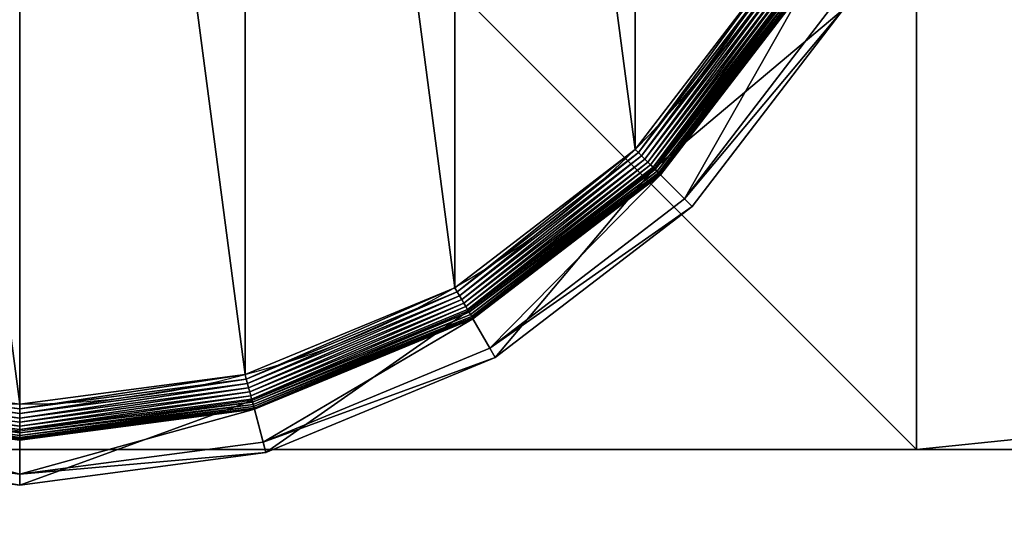
# Model space of a CAD drawing. Extents: x -750 to 750, y -750 to 750.
# Drawn here: x -720 to -693, y 693 to 707 of the extents above; entities that cross this region are included whole.
import ezdxf

# ---------------------------------------------------------------- set-up
doc = ezdxf.new("R2010")
doc.units = 0
doc.layers.get('0').update_dxf_attribs({"color": 13, "linetype": 'CONTINUOUS'})

# ---------------------------------------------------------------- blocks, each defined once
blk = doc.blocks.new('CBW187_TOP_2')
at = {"color": 7}
mesh = blk.add_polyface(dxfattribs=at)
corners = [(0, 0, 25), (55, 100, 25), (0, 1500, 25), (56.533, 88.353, 25), (61.029, 77.5, 25), (68.18, 68.18, 25), (77.5, 61.029, 25), (88.353, 56.533, 25), (100, 55, 25), (1500, 0, 25), (111.647, 56.533, 25), (122.5, 61.029, 25), (131.82, 68.18, 25), (138.971, 77.5, 25), (143.467, 88.353, 25), (145, 100, 25), (736.439, 736.439, 25), (692.764, 786.808, 25), (656.664, 842.855, 25), (628.868, 903.451, 25), (609.935, 967.374, 25), (600.247, 1033.333, 25), (600, 1100, 25), (786.808, 692.764, 25), (842.855, 656.664, 25), (903.451, 628.868, 25), (967.374, 609.935, 25), (1033.333, 600.247, 25), (1100, 600, 25), (1500, 600, 25), (56.533, 111.647, 25), (600, 1500, 25), (61.029, 122.5, 25), (68.18, 131.82, 25), (77.5, 138.971, 25), (88.353, 143.467, 25), (100, 145, 25), (111.647, 143.467, 25), (122.5, 138.971, 25), (131.82, 131.82, 25), (138.971, 122.5, 25), (143.467, 111.647, 25)]
mesh.append_faces([[corners[k] for k in face] for face in [(28, 9, 29)]], dxfattribs={"vtx0": -1, "color": 7})
mesh.append_faces([[corners[k] for k in face] for face in [(0, 1, 2), (1, 0, 3), (3, 0, 4), (4, 0, 5), (5, 0, 6), (6, 0, 7), (7, 0, 8), (8, 9, 10), (10, 9, 11), (11, 9, 12), (12, 9, 13), (13, 9, 14), (14, 9, 15), (16, 9, 23), (23, 9, 24), (24, 9, 25), (25, 9, 26), (26, 9, 27), (27, 9, 28), (2, 30, 31), (30, 2, 1), (31, 15, 22)]], dxfattribs={"vtx0": -1, "vtx1": -1, "color": 7})
mesh.append_faces([[corners[k] for k in face] for face in [(15, 9, 16)]], dxfattribs={"vtx0": -1, "vtx1": -1, "vtx2": -1, "color": 7})
mesh.append_faces([[corners[k] for k in face] for face in [(8, 0, 9), (15, 16, 17), (15, 17, 18), (15, 18, 19), (15, 19, 20), (15, 20, 21), (15, 21, 22), (31, 30, 32), (31, 32, 33), (31, 33, 34), (31, 34, 35), (31, 35, 36), (31, 36, 37), (31, 37, 38), (31, 38, 39), (31, 39, 40), (31, 40, 41), (31, 41, 15)]], dxfattribs={"vtx0": -1, "vtx2": -1, "color": 7})
mesh = blk.add_polyface(dxfattribs=at)
corners = [(600, 1500), (0, 0), (0, 1500), (56.533, 111.647), (55, 100), (61.029, 122.5), (68.18, 131.82), (77.5, 138.971), (88.353, 143.467), (100, 145), (111.647, 143.467), (122.5, 138.971), (131.82, 131.82), (138.971, 122.5), (143.467, 111.647), (145, 100), (100, 55), (1500, 0), (88.353, 56.533), (77.5, 61.029), (68.18, 68.18), (61.029, 77.5), (56.533, 88.353), (111.647, 56.533), (122.5, 61.029), (131.82, 68.18), (138.971, 77.5), (143.467, 88.353), (736.439, 736.439), (692.764, 786.808), (656.664, 842.855), (628.868, 903.451), (609.935, 967.374), (600.247, 1033.333), (600, 1100), (786.808, 692.764), (842.855, 656.664), (903.451, 628.868), (967.374, 609.935), (1033.333, 600.247), (1100, 600), (1500, 600)]
mesh.append_faces([[corners[k] for k in face] for face in [(0, 1, 2), (17, 40, 41)]], dxfattribs={"vtx0": -1, "color": 7})
mesh.append_faces([[corners[k] for k in face] for face in [(3, 0, 5), (5, 0, 6), (6, 0, 7), (7, 0, 8), (8, 0, 9), (9, 0, 10), (10, 0, 11), (11, 0, 12), (12, 0, 13), (13, 0, 14), (14, 0, 15), (1, 16, 17), (16, 1, 18), (18, 1, 19), (19, 1, 20), (20, 1, 21), (21, 1, 22), (22, 1, 4), (28, 15, 29), (29, 15, 30), (30, 15, 31), (31, 15, 32), (32, 15, 33), (33, 15, 34), (34, 15, 0)]], dxfattribs={"vtx0": -1, "vtx1": -1, "color": 7})
mesh.append_faces([[corners[k] for k in face] for face in [(1, 0, 3), (17, 15, 28)]], dxfattribs={"vtx0": -1, "vtx1": -1, "vtx2": -1, "color": 7})
mesh.append_faces([[corners[k] for k in face] for face in [(1, 3, 4), (17, 16, 23), (17, 23, 24), (17, 24, 25), (17, 25, 26), (17, 26, 27), (17, 27, 15), (17, 28, 35), (17, 35, 36), (17, 36, 37), (17, 37, 38), (17, 38, 39), (17, 39, 40)]], dxfattribs={"vtx0": -1, "vtx2": -1, "color": 7})
blk = doc.blocks.new('CUBIT_DESK_LEG_1')
at = {"color": 7}
for p, q in [((50, 0, 26), (50, 50, 26)), ((50, 0, 705), (50, 50, 705)), ((50, 0, 29), (50, 50, 29)), ((0, 0, 26), (50, 0, 26)), ((0, 0, 705), (50, 0, 705)), ((0, 0, 29), (50, 0, 29)), ((50, 0, 26), (50, 0, 29)), ((50, 0, 29), (50, 0, 705))]:
    blk.add_line(p, q, dxfattribs=at)
mesh = blk.add_polyface(dxfattribs=at)
corners = [(0, 50, 26), (50, 0, 26), (0, 0, 26), (50, 50, 26)]
mesh.append_faces([[corners[k] for k in face] for face in [(0, 1, 2), (1, 0, 3)]], dxfattribs={"vtx0": -1, "color": 7})
mesh = blk.add_polyface(dxfattribs=at)
corners = [(50, 0, 705), (0, 50, 705), (0, 0, 705), (50, 50, 705)]
mesh.append_faces([[corners[k] for k in face] for face in [(0, 1, 2), (1, 0, 3)]], dxfattribs={"vtx0": -1, "color": 7})
mesh = blk.add_polyface(dxfattribs=at)
corners = [(50, 0, 29), (0, 50, 29), (0, 0, 29), (50, 50, 29)]
mesh.append_faces([[corners[k] for k in face] for face in [(0, 1, 2), (1, 0, 3)]], dxfattribs={"vtx0": -1, "color": 7})
mesh = blk.add_polyface(dxfattribs=at)
corners = [(50, 50, 29), (50, 0, 705), (50, 0, 29), (50, 50, 705)]
mesh.append_faces([[corners[k] for k in face] for face in [(0, 1, 2), (1, 0, 3)]], dxfattribs={"vtx0": -1, "color": 7})
mesh = blk.add_polyface(dxfattribs=at)
corners = [(50, 50, 26), (50, 0, 29), (50, 0, 26), (50, 50, 29)]
mesh.append_faces([[corners[k] for k in face] for face in [(0, 1, 2), (1, 0, 3)]], dxfattribs={"vtx0": -1, "color": 7})
mesh = blk.add_polyface(dxfattribs=at)
corners = [(50, 0, 705), (0, 0, 29), (50, 0, 29), (0, 0, 705)]
mesh.append_faces([[corners[k] for k in face] for face in [(0, 1, 2), (1, 0, 3)]], dxfattribs={"vtx0": -1, "color": 7})
mesh = blk.add_polyface(dxfattribs=at)
corners = [(50, 0, 29), (0, 0, 26), (50, 0, 26), (0, 0, 29)]
mesh.append_faces([[corners[k] for k in face] for face in [(0, 1, 2), (1, 0, 3)]], dxfattribs={"vtx0": -1, "color": 7})
blk = doc.blocks.new('GROUP_62')
at = {"color": 7}
for p, q in [((236.95, 463, 85.3), (178.44, 455.29, 85.3)), ((236.95, 463, 85.3), (236.95, 460.44, 47.66)), ((295.45, 455.29, 85.3), (236.95, 463, 85.3)), ((236.95, 450.2, 104.26), (236.95, 463, 85.3)), ((179.1, 452.82, 47.66), (236.95, 460.44, 47.66)), ((236.95, 460.44, 47.66), (294.79, 452.82, 47.66)), ((236.95, 452.33, 42.65), (236.95, 460.44, 47.66)), ((178.44, 455.29, 85.3), (123.92, 432.71, 85.3)), ((178.44, 455.29, 85.3), (179.1, 452.82, 47.66)), ((181.75, 442.93, 104.26), (178.44, 455.29, 85.3)), ((125.2, 430.49, 47.66), (179.1, 452.82, 47.66)), ((181.2, 444.99, 42.65), (179.1, 452.82, 47.66)), ((236.95, 452.33, 9.48), (181.2, 444.99, 9.48)), ((236.95, 452.33, 42.65), (181.2, 444.99, 42.65)), ((236.95, 452.26, 8.24), (181.22, 444.92, 8.24)), ((236.95, 452.04, 7.03), (181.28, 444.71, 7.03)), ((236.95, 452.33, 9.48), (236.95, 452.26, 8.24)), ((292.69, 444.99, 9.48), (236.95, 452.33, 9.48)), ((236.95, 452.33, 9.48), (236.95, 452.33, 42.65)), ((292.69, 444.99, 42.65), (236.95, 452.33, 42.65)), ((236.95, 452.26, 8.24), (236.95, 452.04, 7.03)), ((292.67, 444.92, 8.24), (236.95, 452.26, 8.24)), ((236.95, 452.04, 7.03), (236.95, 451.68, 5.85)), ((292.62, 444.71, 7.03), (236.95, 452.04, 7.03)), ((236.95, 451.68, 5.85), (181.37, 444.36, 5.85)), ((236.95, 451.19, 4.74), (181.5, 443.89, 4.74)), ((236.95, 450.57, 3.71), (181.66, 443.29, 3.71)), ((181.75, 442.93, 104.26), (236.95, 450.2, 104.26)), ((236.95, 449.83, 2.78), (181.85, 442.58, 2.78)), ((236.95, 451.68, 5.85), (236.95, 451.19, 4.74)), ((292.52, 444.36, 5.85), (236.95, 451.68, 5.85)), ((236.95, 451.19, 4.74), (236.95, 450.57, 3.71)), ((292.4, 443.89, 4.74), (236.95, 451.19, 4.74)), ((236.95, 450.57, 3.71), (236.95, 449.83, 2.78)), ((292.24, 443.29, 3.71), (236.95, 450.57, 3.71)), ((236.95, 450.2, 104.26), (292.14, 442.93, 104.26)), ((236.95, 449.83, 2.78), (236.95, 448.99, 1.96)), ((292.05, 442.58, 2.78), (236.95, 449.83, 2.78)), ((236.95, 448.99, 1.96), (182.07, 441.77, 1.96)), ((236.95, 448.07, 1.27), (182.31, 440.87, 1.27)), ((291.83, 441.77, 1.96), (236.95, 448.99, 1.96)), ((236.95, 448.99, 1.96), (236.95, 448.07, 1.27)), ((236.95, 448.07, 1.27), (236.95, 447.07, 0.72)), ((291.59, 440.87, 1.27), (236.95, 448.07, 1.27)), ((181.2, 444.99, 9.48), (129.25, 423.48, 9.48)), ((181.2, 444.99, 42.65), (129.25, 423.48, 42.65)), ((181.22, 444.92, 8.24), (129.29, 423.41, 8.24)), ((181.2, 444.99, 9.48), (181.22, 444.92, 8.24)), ((181.2, 444.99, 9.48), (181.2, 444.99, 42.65)), ((181.22, 444.92, 8.24), (181.28, 444.71, 7.03)), ((236.95, 447.07, 0.72), (182.56, 439.91, 0.72)), ((236.95, 446.01, 0.32), (182.84, 438.89, 0.32)), ((236.95, 444.92, 0.08), (183.12, 437.83, 0.08)), ((236.95, 447.07, 0.72), (236.95, 446.01, 0.32)), ((291.33, 439.91, 0.72), (236.95, 447.07, 0.72)), ((236.95, 446.01, 0.32), (236.95, 444.92, 0.08)), ((291.06, 438.89, 0.32), (236.95, 446.01, 0.32)), ((236.95, 444.92, 0.08), (236.95, 443.8)), ((290.77, 437.83, 0.08), (236.95, 444.92, 0.08)), ((181.28, 444.71, 7.03), (129.4, 423.22, 7.03)), ((181.37, 444.36, 5.85), (129.58, 422.91, 5.85)), ((181.5, 443.89, 4.74), (129.83, 422.49, 4.74)), ((181.66, 443.29, 3.71), (130.14, 421.95, 3.71)), ((130.32, 421.63, 104.26), (181.75, 442.93, 104.26)), ((181.85, 442.58, 2.78), (130.5, 421.31, 2.78)), ((181.28, 444.71, 7.03), (181.37, 444.36, 5.85)), ((181.37, 444.36, 5.85), (181.5, 443.89, 4.74)), ((181.5, 443.89, 4.74), (181.66, 443.29, 3.71)), ((181.66, 443.29, 3.71), (181.85, 442.58, 2.78)), ((181.85, 442.58, 2.78), (182.07, 441.77, 1.96)), ((182.07, 441.77, 1.96), (130.92, 420.58, 1.96)), ((182.31, 440.87, 1.27), (131.39, 419.78, 1.27)), ((182.07, 441.77, 1.96), (182.31, 440.87, 1.27)), ((182.31, 440.87, 1.27), (182.56, 439.91, 0.72)), ((182.56, 439.91, 0.72), (131.89, 418.92, 0.72)), ((182.84, 438.89, 0.32), (132.42, 418, 0.32)), ((183.12, 437.83, 0.08), (132.96, 417.05, 0.08)), ((182.56, 439.91, 0.72), (182.84, 438.89, 0.32)), ((182.84, 438.89, 0.32), (183.12, 437.83, 0.08)), ((183.12, 437.83, 0.08), (183.41, 436.75)), ((123.92, 432.71, 85.3), (77.11, 396.79, 85.3)), ((123.92, 432.71, 85.3), (125.2, 430.49, 47.66)), ((130.32, 421.63, 104.26), (123.92, 432.71, 85.3)), ((78.92, 394.98, 47.66), (125.2, 430.49, 47.66)), ((129.25, 423.48, 42.65), (125.2, 430.49, 47.66)), ((129.25, 423.48, 9.48), (84.65, 389.25, 9.48)), ((129.25, 423.48, 42.65), (84.65, 389.25, 42.65)), ((129.29, 423.41, 8.24), (84.7, 389.2, 8.24)), ((129.4, 423.22, 7.03), (84.85, 389.04, 7.03)), ((129.58, 422.91, 5.85), (85.11, 388.79, 5.85)), ((129.83, 422.49, 4.74), (85.46, 388.44, 4.74)), ((130.14, 421.95, 3.71), (85.89, 388, 3.71)), ((86.15, 387.74, 104.26), (130.32, 421.63, 104.26)), ((129.25, 423.48, 9.48), (129.29, 423.41, 8.24)), ((129.25, 423.48, 9.48), (129.25, 423.48, 42.65)), ((129.29, 423.41, 8.24), (129.4, 423.22, 7.03)), ((129.4, 423.22, 7.03), (129.58, 422.91, 5.85)), ((129.58, 422.91, 5.85), (129.83, 422.49, 4.74)), ((129.83, 422.49, 4.74), (130.14, 421.95, 3.71)), ((130.14, 421.95, 3.71), (130.5, 421.31, 2.78)), ((130.5, 421.31, 2.78), (86.41, 387.48, 2.78)), ((130.92, 420.58, 1.96), (87.01, 386.89, 1.96)), ((131.39, 419.78, 1.27), (87.66, 386.23, 1.27)), ((130.5, 421.31, 2.78), (130.92, 420.58, 1.96)), ((130.92, 420.58, 1.96), (131.39, 419.78, 1.27)), ((131.39, 419.78, 1.27), (131.89, 418.92, 0.72)), ((131.89, 418.92, 0.72), (88.37, 385.52, 0.72)), ((132.42, 418, 0.32), (89.12, 384.78, 0.32)), ((132.96, 417.05, 0.08), (89.89, 384, 0.08)), ((131.89, 418.92, 0.72), (132.42, 418, 0.32)), ((132.42, 418, 0.32), (132.96, 417.05, 0.08)), ((132.96, 417.05, 0.08), (133.52, 416.09)), ((77.11, 396.79, 85.3), (41.18, 349.97, 85.3)), ((77.11, 396.79, 85.3), (78.92, 394.98, 47.66)), ((86.15, 387.74, 104.26), (77.11, 396.79, 85.3)), ((43.4, 348.69, 47.66), (78.92, 394.98, 47.66)), ((84.65, 389.25, 42.65), (78.92, 394.98, 47.66)), ((84.65, 389.25, 9.48), (50.42, 344.64, 9.48)), ((84.65, 389.25, 42.65), (50.42, 344.64, 42.65)), ((84.7, 389.2, 8.24), (50.48, 344.6, 8.24)), ((84.85, 389.04, 7.03), (50.67, 344.49, 7.03)), ((85.11, 388.79, 5.85), (50.98, 344.31, 5.85)), ((84.65, 389.25, 9.48), (84.7, 389.2, 8.24)), ((84.65, 389.25, 9.48), (84.65, 389.25, 42.65)), ((84.7, 389.2, 8.24), (84.85, 389.04, 7.03)), ((84.85, 389.04, 7.03), (85.11, 388.79, 5.85)), ((85.11, 388.79, 5.85), (85.46, 388.44, 4.74)), ((85.46, 388.44, 4.74), (51.41, 344.07, 4.74)), ((85.89, 388, 3.71), (51.95, 343.76, 3.71)), ((52.27, 343.57, 104.26), (86.15, 387.74, 104.26)), ((86.41, 387.48, 2.78), (52.58, 343.39, 2.78)), ((87.01, 386.89, 1.96), (53.31, 342.97, 1.96)), ((85.46, 388.44, 4.74), (85.89, 388, 3.71)), ((85.89, 388, 3.71), (86.41, 387.48, 2.78)), ((86.41, 387.48, 2.78), (87.01, 386.89, 1.96)), ((87.01, 386.89, 1.96), (87.66, 386.23, 1.27)), ((87.66, 386.23, 1.27), (54.11, 342.51, 1.27)), ((88.37, 385.52, 0.72), (54.98, 342.01, 0.72)), ((89.12, 384.78, 0.32), (55.89, 341.48, 0.32)), ((89.89, 384, 0.08), (56.84, 340.93, 0.08)), ((87.66, 386.23, 1.27), (88.37, 385.52, 0.72)), ((88.37, 385.52, 0.72), (89.12, 384.78, 0.32)), ((89.12, 384.78, 0.32), (89.89, 384, 0.08)), ((89.89, 384, 0.08), (90.68, 383.22))]:
    blk.add_line(p, q, dxfattribs=at)
blk.add_circle((236.95, 236.95), 206.86, dxfattribs=at)
mesh = blk.add_polyface(dxfattribs=at)
corners = [(178.44, 455.29, 85.3), (236.95, 460.44, 47.66), (179.1, 452.82, 47.66), (236.95, 463, 85.3)]
mesh.append_faces([[corners[k] for k in face] for face in [(0, 1, 2), (1, 0, 3)]], dxfattribs={"vtx0": -1, "color": 7})
mesh = blk.add_polyface(dxfattribs=at)
corners = [(181.75, 442.93, 104.26), (236.95, 463, 85.3), (178.44, 455.29, 85.3), (236.95, 450.2, 104.26)]
mesh.append_faces([[corners[k] for k in face] for face in [(0, 1, 2), (1, 0, 3)]], dxfattribs={"vtx0": -1, "color": 7})
mesh = blk.add_polyface(dxfattribs=at)
corners = [(236.95, 463, 85.3), (294.79, 452.82, 47.66), (236.95, 460.44, 47.66), (295.45, 455.29, 85.3)]
mesh.append_faces([[corners[k] for k in face] for face in [(0, 1, 2), (1, 0, 3)]], dxfattribs={"vtx0": -1, "color": 7})
mesh = blk.add_polyface(dxfattribs=at)
corners = [(236.95, 450.2, 104.26), (295.45, 455.29, 85.3), (236.95, 463, 85.3), (292.14, 442.93, 104.26)]
mesh.append_faces([[corners[k] for k in face] for face in [(0, 1, 2), (1, 0, 3)]], dxfattribs={"vtx0": -1, "color": 7})
mesh = blk.add_polyface(dxfattribs=at)
corners = [(236.95, 460.44, 47.66), (181.2, 444.99, 42.65), (179.1, 452.82, 47.66), (236.95, 452.33, 42.65)]
mesh.append_faces([[corners[k] for k in face] for face in [(0, 1, 2), (1, 0, 3)]], dxfattribs={"vtx0": -1, "color": 7})
mesh = blk.add_polyface(dxfattribs=at)
corners = [(236.95, 460.44, 47.66), (292.69, 444.99, 42.65), (236.95, 452.33, 42.65), (294.79, 452.82, 47.66)]
mesh.append_faces([[corners[k] for k in face] for face in [(0, 1, 2), (1, 0, 3)]], dxfattribs={"vtx0": -1, "color": 7})
mesh = blk.add_polyface(dxfattribs=at)
corners = [(123.92, 432.71, 85.3), (179.1, 452.82, 47.66), (125.2, 430.49, 47.66), (178.44, 455.29, 85.3)]
mesh.append_faces([[corners[k] for k in face] for face in [(0, 1, 2), (1, 0, 3)]], dxfattribs={"vtx0": -1, "color": 7})
mesh = blk.add_polyface(dxfattribs=at)
corners = [(130.32, 421.63, 104.26), (178.44, 455.29, 85.3), (123.92, 432.71, 85.3), (181.75, 442.93, 104.26)]
mesh.append_faces([[corners[k] for k in face] for face in [(0, 1, 2), (1, 0, 3)]], dxfattribs={"vtx0": -1, "color": 7})
mesh = blk.add_polyface(dxfattribs=at)
corners = [(179.1, 452.82, 47.66), (129.25, 423.48, 42.65), (125.2, 430.49, 47.66), (181.2, 444.99, 42.65)]
mesh.append_faces([[corners[k] for k in face] for face in [(0, 1, 2), (1, 0, 3)]], dxfattribs={"vtx0": -1, "color": 7})
mesh = blk.add_polyface(dxfattribs=at)
corners = [(181.2, 444.99, 9.48), (236.95, 452.26, 8.24), (181.22, 444.92, 8.24), (236.95, 452.33, 9.48)]
mesh.append_faces([[corners[k] for k in face] for face in [(0, 1, 2), (1, 0, 3)]], dxfattribs={"vtx0": -1, "color": 7})
mesh = blk.add_polyface(dxfattribs=at)
corners = [(181.2, 444.99, 42.65), (236.95, 452.33, 9.48), (181.2, 444.99, 9.48), (236.95, 452.33, 42.65)]
mesh.append_faces([[corners[k] for k in face] for face in [(0, 1, 2), (1, 0, 3)]], dxfattribs={"vtx0": -1, "color": 7})
mesh = blk.add_polyface(dxfattribs=at)
corners = [(181.22, 444.92, 8.24), (236.95, 452.04, 7.03), (181.28, 444.71, 7.03), (236.95, 452.26, 8.24)]
mesh.append_faces([[corners[k] for k in face] for face in [(0, 1, 2), (1, 0, 3)]], dxfattribs={"vtx0": -1, "color": 7})
mesh = blk.add_polyface(dxfattribs=at)
corners = [(181.28, 444.71, 7.03), (236.95, 451.68, 5.85), (181.37, 444.36, 5.85), (236.95, 452.04, 7.03)]
mesh.append_faces([[corners[k] for k in face] for face in [(0, 1, 2), (1, 0, 3)]], dxfattribs={"vtx0": -1, "color": 7})
mesh = blk.add_polyface(dxfattribs=at)
corners = [(236.95, 452.33, 9.48), (292.67, 444.92, 8.24), (236.95, 452.26, 8.24), (292.69, 444.99, 9.48)]
mesh.append_faces([[corners[k] for k in face] for face in [(0, 1, 2), (1, 0, 3)]], dxfattribs={"vtx0": -1, "color": 7})
mesh = blk.add_polyface(dxfattribs=at)
corners = [(236.95, 452.33, 42.65), (292.69, 444.99, 9.48), (236.95, 452.33, 9.48), (292.69, 444.99, 42.65)]
mesh.append_faces([[corners[k] for k in face] for face in [(0, 1, 2), (1, 0, 3)]], dxfattribs={"vtx0": -1, "color": 7})
mesh = blk.add_polyface(dxfattribs=at)
corners = [(236.95, 452.26, 8.24), (292.62, 444.71, 7.03), (236.95, 452.04, 7.03), (292.67, 444.92, 8.24)]
mesh.append_faces([[corners[k] for k in face] for face in [(0, 1, 2), (1, 0, 3)]], dxfattribs={"vtx0": -1, "color": 7})
mesh = blk.add_polyface(dxfattribs=at)
corners = [(236.95, 452.04, 7.03), (292.52, 444.36, 5.85), (236.95, 451.68, 5.85), (292.62, 444.71, 7.03)]
mesh.append_faces([[corners[k] for k in face] for face in [(0, 1, 2), (1, 0, 3)]], dxfattribs={"vtx0": -1, "color": 7})
mesh = blk.add_polyface(dxfattribs=at)
corners = [(181.37, 444.36, 5.85), (236.95, 451.19, 4.74), (181.5, 443.89, 4.74), (236.95, 451.68, 5.85)]
mesh.append_faces([[corners[k] for k in face] for face in [(0, 1, 2), (1, 0, 3)]], dxfattribs={"vtx0": -1, "color": 7})
mesh = blk.add_polyface(dxfattribs=at)
corners = [(181.5, 443.89, 4.74), (236.95, 450.57, 3.71), (181.66, 443.29, 3.71), (236.95, 451.19, 4.74)]
mesh.append_faces([[corners[k] for k in face] for face in [(0, 1, 2), (1, 0, 3)]], dxfattribs={"vtx0": -1, "color": 7})
mesh = blk.add_polyface(dxfattribs=at)
corners = [(181.66, 443.29, 3.71), (236.95, 449.83, 2.78), (181.85, 442.58, 2.78), (236.95, 450.57, 3.71)]
mesh.append_faces([[corners[k] for k in face] for face in [(0, 1, 2), (1, 0, 3)]], dxfattribs={"vtx0": -1, "color": 7})
mesh = blk.add_polyface(dxfattribs=at)
corners = [(236.95, 449.83, 2.78), (182.07, 441.77, 1.96), (181.85, 442.58, 2.78), (236.95, 448.99, 1.96)]
mesh.append_faces([[corners[k] for k in face] for face in [(0, 1, 2), (1, 0, 3)]], dxfattribs={"vtx0": -1, "color": 7})
mesh = blk.add_polyface(dxfattribs=at)
corners = [(236.95, 451.68, 5.85), (292.4, 443.89, 4.74), (236.95, 451.19, 4.74), (292.52, 444.36, 5.85)]
mesh.append_faces([[corners[k] for k in face] for face in [(0, 1, 2), (1, 0, 3)]], dxfattribs={"vtx0": -1, "color": 7})
mesh = blk.add_polyface(dxfattribs=at)
corners = [(236.95, 451.19, 4.74), (292.24, 443.29, 3.71), (236.95, 450.57, 3.71), (292.4, 443.89, 4.74)]
mesh.append_faces([[corners[k] for k in face] for face in [(0, 1, 2), (1, 0, 3)]], dxfattribs={"vtx0": -1, "color": 7})
mesh = blk.add_polyface(dxfattribs=at)
corners = [(236.95, 450.57, 3.71), (292.05, 442.58, 2.78), (236.95, 449.83, 2.78), (292.24, 443.29, 3.71)]
mesh.append_faces([[corners[k] for k in face] for face in [(0, 1, 2), (1, 0, 3)]], dxfattribs={"vtx0": -1, "color": 7})
mesh = blk.add_polyface(dxfattribs=at)
corners = [(292.05, 442.58, 2.78), (236.95, 448.99, 1.96), (236.95, 449.83, 2.78), (291.83, 441.77, 1.96)]
mesh.append_faces([[corners[k] for k in face] for face in [(0, 1, 2), (1, 0, 3)]], dxfattribs={"vtx0": -1, "color": 7})
mesh = blk.add_polyface(dxfattribs=at)
corners = [(236.95, 448.99, 1.96), (182.31, 440.87, 1.27), (182.07, 441.77, 1.96), (236.95, 448.07, 1.27)]
mesh.append_faces([[corners[k] for k in face] for face in [(0, 1, 2), (1, 0, 3)]], dxfattribs={"vtx0": -1, "color": 7})
mesh = blk.add_polyface(dxfattribs=at)
corners = [(236.95, 448.07, 1.27), (182.56, 439.91, 0.72), (182.31, 440.87, 1.27), (236.95, 447.07, 0.72)]
mesh.append_faces([[corners[k] for k in face] for face in [(0, 1, 2), (1, 0, 3)]], dxfattribs={"vtx0": -1, "color": 7})
mesh = blk.add_polyface(dxfattribs=at)
corners = [(236.95, 448.99, 1.96), (291.59, 440.87, 1.27), (236.95, 448.07, 1.27), (291.83, 441.77, 1.96)]
mesh.append_faces([[corners[k] for k in face] for face in [(0, 1, 2), (1, 0, 3)]], dxfattribs={"vtx0": -1, "color": 7})
mesh = blk.add_polyface(dxfattribs=at)
corners = [(291.59, 440.87, 1.27), (236.95, 447.07, 0.72), (236.95, 448.07, 1.27), (291.33, 439.91, 0.72)]
mesh.append_faces([[corners[k] for k in face] for face in [(0, 1, 2), (1, 0, 3)]], dxfattribs={"vtx0": -1, "color": 7})
mesh = blk.add_polyface(dxfattribs=at)
corners = [(129.25, 423.48, 9.48), (181.22, 444.92, 8.24), (129.29, 423.41, 8.24), (181.2, 444.99, 9.48)]
mesh.append_faces([[corners[k] for k in face] for face in [(0, 1, 2), (1, 0, 3)]], dxfattribs={"vtx0": -1, "color": 7})
mesh = blk.add_polyface(dxfattribs=at)
corners = [(129.25, 423.48, 42.65), (181.2, 444.99, 9.48), (129.25, 423.48, 9.48), (181.2, 444.99, 42.65)]
mesh.append_faces([[corners[k] for k in face] for face in [(0, 1, 2), (1, 0, 3)]], dxfattribs={"vtx0": -1, "color": 7})
mesh = blk.add_polyface(dxfattribs=at)
corners = [(129.29, 423.41, 8.24), (181.28, 444.71, 7.03), (129.4, 423.22, 7.03), (181.22, 444.92, 8.24)]
mesh.append_faces([[corners[k] for k in face] for face in [(0, 1, 2), (1, 0, 3)]], dxfattribs={"vtx0": -1, "color": 7})
mesh = blk.add_polyface(dxfattribs=at)
corners = [(236.95, 447.07, 0.72), (182.84, 438.89, 0.32), (182.56, 439.91, 0.72), (236.95, 446.01, 0.32)]
mesh.append_faces([[corners[k] for k in face] for face in [(0, 1, 2), (1, 0, 3)]], dxfattribs={"vtx0": -1, "color": 7})
mesh = blk.add_polyface(dxfattribs=at)
corners = [(236.95, 446.01, 0.32), (183.12, 437.83, 0.08), (182.84, 438.89, 0.32), (236.95, 444.92, 0.08)]
mesh.append_faces([[corners[k] for k in face] for face in [(0, 1, 2), (1, 0, 3)]], dxfattribs={"vtx0": -1, "color": 7})
mesh = blk.add_polyface(dxfattribs=at)
corners = [(236.95, 444.92, 0.08), (183.41, 436.75), (183.12, 437.83, 0.08), (236.95, 443.8)]
mesh.append_faces([[corners[k] for k in face] for face in [(0, 1, 2), (1, 0, 3)]], dxfattribs={"vtx0": -1, "color": 7})
mesh = blk.add_polyface(dxfattribs=at)
corners = [(236.95, 447.07, 0.72), (291.06, 438.89, 0.32), (236.95, 446.01, 0.32), (291.33, 439.91, 0.72)]
mesh.append_faces([[corners[k] for k in face] for face in [(0, 1, 2), (1, 0, 3)]], dxfattribs={"vtx0": -1, "color": 7})
mesh = blk.add_polyface(dxfattribs=at)
corners = [(236.95, 446.01, 0.32), (290.77, 437.83, 0.08), (236.95, 444.92, 0.08), (291.06, 438.89, 0.32)]
mesh.append_faces([[corners[k] for k in face] for face in [(0, 1, 2), (1, 0, 3)]], dxfattribs={"vtx0": -1, "color": 7})
mesh = blk.add_polyface(dxfattribs=at)
corners = [(290.77, 437.83, 0.08), (236.95, 443.8), (236.95, 444.92, 0.08), (290.49, 436.75)]
mesh.append_faces([[corners[k] for k in face] for face in [(0, 1, 2), (1, 0, 3)]], dxfattribs={"vtx0": -1, "color": 7})
mesh = blk.add_polyface(dxfattribs=at)
corners = [(37.14, 290.49), (37.14, 183.41), (30.09, 236.95), (57.81, 133.52), (57.81, 340.37), (90.68, 90.68), (90.68, 383.22), (133.52, 57.81), (133.52, 416.09), (183.41, 37.14), (183.41, 436.75), (236.95, 30.09), (236.95, 443.8), (290.49, 37.14), (290.49, 436.75), (340.37, 57.81), (340.37, 416.09), (383.22, 90.68), (383.22, 383.22), (416.09, 133.52), (416.09, 340.37), (436.75, 183.41), (436.75, 290.49), (443.8, 236.95)]
mesh.append_faces([[corners[k] for k in face] for face in [(0, 1, 2), (21, 22, 23)]], dxfattribs={"vtx0": -1, "color": 7})
mesh.append_faces([[corners[k] for k in face] for face in [(1, 0, 3), (3, 4, 5), (5, 6, 7), (7, 8, 9), (9, 10, 11), (11, 12, 13), (13, 14, 15), (15, 16, 17), (17, 18, 19), (19, 20, 21)]], dxfattribs={"vtx0": -1, "vtx1": -1, "color": 7})
mesh.append_faces([[corners[k] for k in face] for face in [(3, 0, 4), (5, 4, 6), (7, 6, 8), (9, 8, 10), (11, 10, 12), (13, 12, 14), (15, 14, 16), (17, 16, 18), (19, 18, 20), (21, 20, 22)]], dxfattribs={"vtx0": -1, "vtx2": -1, "color": 7})
mesh = blk.add_polyface(dxfattribs=at)
corners = [(129.4, 423.22, 7.03), (181.37, 444.36, 5.85), (129.58, 422.91, 5.85), (181.28, 444.71, 7.03)]
mesh.append_faces([[corners[k] for k in face] for face in [(0, 1, 2), (1, 0, 3)]], dxfattribs={"vtx0": -1, "color": 7})
mesh = blk.add_polyface(dxfattribs=at)
corners = [(129.58, 422.91, 5.85), (181.5, 443.89, 4.74), (129.83, 422.49, 4.74), (181.37, 444.36, 5.85)]
mesh.append_faces([[corners[k] for k in face] for face in [(0, 1, 2), (1, 0, 3)]], dxfattribs={"vtx0": -1, "color": 7})
mesh = blk.add_polyface(dxfattribs=at)
corners = [(129.83, 422.49, 4.74), (181.66, 443.29, 3.71), (130.14, 421.95, 3.71), (181.5, 443.89, 4.74)]
mesh.append_faces([[corners[k] for k in face] for face in [(0, 1, 2), (1, 0, 3)]], dxfattribs={"vtx0": -1, "color": 7})
mesh = blk.add_polyface(dxfattribs=at)
corners = [(130.14, 421.95, 3.71), (181.85, 442.58, 2.78), (130.5, 421.31, 2.78), (181.66, 443.29, 3.71)]
mesh.append_faces([[corners[k] for k in face] for face in [(0, 1, 2), (1, 0, 3)]], dxfattribs={"vtx0": -1, "color": 7})
mesh = blk.add_polyface(dxfattribs=at)
corners = [(181.85, 442.58, 2.78), (130.92, 420.58, 1.96), (130.5, 421.31, 2.78), (182.07, 441.77, 1.96)]
mesh.append_faces([[corners[k] for k in face] for face in [(0, 1, 2), (1, 0, 3)]], dxfattribs={"vtx0": -1, "color": 7})
mesh = blk.add_polyface(dxfattribs=at)
corners = [(182.07, 441.77, 1.96), (131.39, 419.78, 1.27), (130.92, 420.58, 1.96), (182.31, 440.87, 1.27)]
mesh.append_faces([[corners[k] for k in face] for face in [(0, 1, 2), (1, 0, 3)]], dxfattribs={"vtx0": -1, "color": 7})
mesh = blk.add_polyface(dxfattribs=at)
corners = [(182.31, 440.87, 1.27), (131.89, 418.92, 0.72), (131.39, 419.78, 1.27), (182.56, 439.91, 0.72)]
mesh.append_faces([[corners[k] for k in face] for face in [(0, 1, 2), (1, 0, 3)]], dxfattribs={"vtx0": -1, "color": 7})
mesh = blk.add_polyface(dxfattribs=at)
corners = [(182.56, 439.91, 0.72), (132.42, 418, 0.32), (131.89, 418.92, 0.72), (182.84, 438.89, 0.32)]
mesh.append_faces([[corners[k] for k in face] for face in [(0, 1, 2), (1, 0, 3)]], dxfattribs={"vtx0": -1, "color": 7})
mesh = blk.add_polyface(dxfattribs=at)
corners = [(182.84, 438.89, 0.32), (132.96, 417.05, 0.08), (132.42, 418, 0.32), (183.12, 437.83, 0.08)]
mesh.append_faces([[corners[k] for k in face] for face in [(0, 1, 2), (1, 0, 3)]], dxfattribs={"vtx0": -1, "color": 7})
mesh = blk.add_polyface(dxfattribs=at)
corners = [(183.12, 437.83, 0.08), (133.52, 416.09), (132.96, 417.05, 0.08), (183.41, 436.75)]
mesh.append_faces([[corners[k] for k in face] for face in [(0, 1, 2), (1, 0, 3)]], dxfattribs={"vtx0": -1, "color": 7})
mesh = blk.add_polyface(dxfattribs=at)
corners = [(77.11, 396.79, 85.3), (125.2, 430.49, 47.66), (78.92, 394.98, 47.66), (123.92, 432.71, 85.3)]
mesh.append_faces([[corners[k] for k in face] for face in [(0, 1, 2), (1, 0, 3)]], dxfattribs={"vtx0": -1, "color": 7})
mesh = blk.add_polyface(dxfattribs=at)
corners = [(86.15, 387.74, 104.26), (123.92, 432.71, 85.3), (77.11, 396.79, 85.3), (130.32, 421.63, 104.26)]
mesh.append_faces([[corners[k] for k in face] for face in [(0, 1, 2), (1, 0, 3)]], dxfattribs={"vtx0": -1, "color": 7})
mesh = blk.add_polyface(dxfattribs=at)
corners = [(125.2, 430.49, 47.66), (84.65, 389.25, 42.65), (78.92, 394.98, 47.66), (129.25, 423.48, 42.65)]
mesh.append_faces([[corners[k] for k in face] for face in [(0, 1, 2), (1, 0, 3)]], dxfattribs={"vtx0": -1, "color": 7})
mesh = blk.add_polyface(dxfattribs=at)
corners = [(84.65, 389.25, 9.48), (129.29, 423.41, 8.24), (84.7, 389.2, 8.24), (129.25, 423.48, 9.48)]
mesh.append_faces([[corners[k] for k in face] for face in [(0, 1, 2), (1, 0, 3)]], dxfattribs={"vtx0": -1, "color": 7})
mesh = blk.add_polyface(dxfattribs=at)
corners = [(84.65, 389.25, 42.65), (129.25, 423.48, 9.48), (84.65, 389.25, 9.48), (129.25, 423.48, 42.65)]
mesh.append_faces([[corners[k] for k in face] for face in [(0, 1, 2), (1, 0, 3)]], dxfattribs={"vtx0": -1, "color": 7})
mesh = blk.add_polyface(dxfattribs=at)
corners = [(84.7, 389.2, 8.24), (129.4, 423.22, 7.03), (84.85, 389.04, 7.03), (129.29, 423.41, 8.24)]
mesh.append_faces([[corners[k] for k in face] for face in [(0, 1, 2), (1, 0, 3)]], dxfattribs={"vtx0": -1, "color": 7})
mesh = blk.add_polyface(dxfattribs=at)
corners = [(84.85, 389.04, 7.03), (129.58, 422.91, 5.85), (85.11, 388.79, 5.85), (129.4, 423.22, 7.03)]
mesh.append_faces([[corners[k] for k in face] for face in [(0, 1, 2), (1, 0, 3)]], dxfattribs={"vtx0": -1, "color": 7})
mesh = blk.add_polyface(dxfattribs=at)
corners = [(85.11, 388.79, 5.85), (129.83, 422.49, 4.74), (85.46, 388.44, 4.74), (129.58, 422.91, 5.85)]
mesh.append_faces([[corners[k] for k in face] for face in [(0, 1, 2), (1, 0, 3)]], dxfattribs={"vtx0": -1, "color": 7})
mesh = blk.add_polyface(dxfattribs=at)
corners = [(85.46, 388.44, 4.74), (130.14, 421.95, 3.71), (85.89, 388, 3.71), (129.83, 422.49, 4.74)]
mesh.append_faces([[corners[k] for k in face] for face in [(0, 1, 2), (1, 0, 3)]], dxfattribs={"vtx0": -1, "color": 7})
mesh = blk.add_polyface(dxfattribs=at)
corners = [(85.89, 388, 3.71), (130.5, 421.31, 2.78), (86.41, 387.48, 2.78), (130.14, 421.95, 3.71)]
mesh.append_faces([[corners[k] for k in face] for face in [(0, 1, 2), (1, 0, 3)]], dxfattribs={"vtx0": -1, "color": 7})
mesh = blk.add_polyface(dxfattribs=at)
corners = [(130.5, 421.31, 2.78), (87.01, 386.89, 1.96), (86.41, 387.48, 2.78), (130.92, 420.58, 1.96)]
mesh.append_faces([[corners[k] for k in face] for face in [(0, 1, 2), (1, 0, 3)]], dxfattribs={"vtx0": -1, "color": 7})
mesh = blk.add_polyface(dxfattribs=at)
corners = [(130.92, 420.58, 1.96), (87.66, 386.23, 1.27), (87.01, 386.89, 1.96), (131.39, 419.78, 1.27)]
mesh.append_faces([[corners[k] for k in face] for face in [(0, 1, 2), (1, 0, 3)]], dxfattribs={"vtx0": -1, "color": 7})
mesh = blk.add_polyface(dxfattribs=at)
corners = [(131.39, 419.78, 1.27), (88.37, 385.52, 0.72), (87.66, 386.23, 1.27), (131.89, 418.92, 0.72)]
mesh.append_faces([[corners[k] for k in face] for face in [(0, 1, 2), (1, 0, 3)]], dxfattribs={"vtx0": -1, "color": 7})
mesh = blk.add_polyface(dxfattribs=at)
corners = [(131.89, 418.92, 0.72), (89.12, 384.78, 0.32), (88.37, 385.52, 0.72), (132.42, 418, 0.32)]
mesh.append_faces([[corners[k] for k in face] for face in [(0, 1, 2), (1, 0, 3)]], dxfattribs={"vtx0": -1, "color": 7})
mesh = blk.add_polyface(dxfattribs=at)
corners = [(132.42, 418, 0.32), (89.89, 384, 0.08), (89.12, 384.78, 0.32), (132.96, 417.05, 0.08)]
mesh.append_faces([[corners[k] for k in face] for face in [(0, 1, 2), (1, 0, 3)]], dxfattribs={"vtx0": -1, "color": 7})
mesh = blk.add_polyface(dxfattribs=at)
corners = [(132.96, 417.05, 0.08), (90.68, 383.22), (89.89, 384, 0.08), (133.52, 416.09)]
mesh.append_faces([[corners[k] for k in face] for face in [(0, 1, 2), (1, 0, 3)]], dxfattribs={"vtx0": -1, "color": 7})
mesh = blk.add_polyface(dxfattribs=at)
corners = [(41.18, 349.97, 85.3), (78.92, 394.98, 47.66), (43.4, 348.69, 47.66), (77.11, 396.79, 85.3)]
mesh.append_faces([[corners[k] for k in face] for face in [(0, 1, 2), (1, 0, 3)]], dxfattribs={"vtx0": -1, "color": 7})
mesh = blk.add_polyface(dxfattribs=at)
corners = [(86.15, 387.74, 104.26), (41.18, 349.97, 85.3), (52.27, 343.57, 104.26), (77.11, 396.79, 85.3)]
mesh.append_faces([[corners[k] for k in face] for face in [(0, 1, 2), (1, 0, 3)]], dxfattribs={"vtx0": -1, "color": 7})
mesh = blk.add_polyface(dxfattribs=at)
corners = [(78.92, 394.98, 47.66), (50.42, 344.64, 42.65), (43.4, 348.69, 47.66), (84.65, 389.25, 42.65)]
mesh.append_faces([[corners[k] for k in face] for face in [(0, 1, 2), (1, 0, 3)]], dxfattribs={"vtx0": -1, "color": 7})
mesh = blk.add_polyface(dxfattribs=at)
corners = [(50.42, 344.64, 9.48), (84.7, 389.2, 8.24), (50.48, 344.6, 8.24), (84.65, 389.25, 9.48)]
mesh.append_faces([[corners[k] for k in face] for face in [(0, 1, 2), (1, 0, 3)]], dxfattribs={"vtx0": -1, "color": 7})
mesh = blk.add_polyface(dxfattribs=at)
corners = [(84.65, 389.25, 42.65), (50.42, 344.64, 9.48), (50.42, 344.64, 42.65), (84.65, 389.25, 9.48)]
mesh.append_faces([[corners[k] for k in face] for face in [(0, 1, 2), (1, 0, 3)]], dxfattribs={"vtx0": -1, "color": 7})
mesh = blk.add_polyface(dxfattribs=at)
corners = [(50.48, 344.6, 8.24), (84.85, 389.04, 7.03), (50.67, 344.49, 7.03), (84.7, 389.2, 8.24)]
mesh.append_faces([[corners[k] for k in face] for face in [(0, 1, 2), (1, 0, 3)]], dxfattribs={"vtx0": -1, "color": 7})
mesh = blk.add_polyface(dxfattribs=at)
corners = [(50.67, 344.49, 7.03), (85.11, 388.79, 5.85), (50.98, 344.31, 5.85), (84.85, 389.04, 7.03)]
mesh.append_faces([[corners[k] for k in face] for face in [(0, 1, 2), (1, 0, 3)]], dxfattribs={"vtx0": -1, "color": 7})
mesh = blk.add_polyface(dxfattribs=at)
corners = [(50.98, 344.31, 5.85), (85.46, 388.44, 4.74), (51.41, 344.07, 4.74), (85.11, 388.79, 5.85)]
mesh.append_faces([[corners[k] for k in face] for face in [(0, 1, 2), (1, 0, 3)]], dxfattribs={"vtx0": -1, "color": 7})
mesh = blk.add_polyface(dxfattribs=at)
corners = [(51.41, 344.07, 4.74), (85.89, 388, 3.71), (51.95, 343.76, 3.71), (85.46, 388.44, 4.74)]
mesh.append_faces([[corners[k] for k in face] for face in [(0, 1, 2), (1, 0, 3)]], dxfattribs={"vtx0": -1, "color": 7})
mesh = blk.add_polyface(dxfattribs=at)
corners = [(51.95, 343.76, 3.71), (86.41, 387.48, 2.78), (52.58, 343.39, 2.78), (85.89, 388, 3.71)]
mesh.append_faces([[corners[k] for k in face] for face in [(0, 1, 2), (1, 0, 3)]], dxfattribs={"vtx0": -1, "color": 7})
mesh = blk.add_polyface(dxfattribs=at)
corners = [(86.41, 387.48, 2.78), (53.31, 342.97, 1.96), (52.58, 343.39, 2.78), (87.01, 386.89, 1.96)]
mesh.append_faces([[corners[k] for k in face] for face in [(0, 1, 2), (1, 0, 3)]], dxfattribs={"vtx0": -1, "color": 7})
mesh = blk.add_polyface(dxfattribs=at)
corners = [(87.01, 386.89, 1.96), (54.11, 342.51, 1.27), (53.31, 342.97, 1.96), (87.66, 386.23, 1.27)]
mesh.append_faces([[corners[k] for k in face] for face in [(0, 1, 2), (1, 0, 3)]], dxfattribs={"vtx0": -1, "color": 7})
mesh = blk.add_polyface(dxfattribs=at)
corners = [(87.66, 386.23, 1.27), (54.98, 342.01, 0.72), (54.11, 342.51, 1.27), (88.37, 385.52, 0.72)]
mesh.append_faces([[corners[k] for k in face] for face in [(0, 1, 2), (1, 0, 3)]], dxfattribs={"vtx0": -1, "color": 7})
mesh = blk.add_polyface(dxfattribs=at)
corners = [(88.37, 385.52, 0.72), (55.89, 341.48, 0.32), (54.98, 342.01, 0.72), (89.12, 384.78, 0.32)]
mesh.append_faces([[corners[k] for k in face] for face in [(0, 1, 2), (1, 0, 3)]], dxfattribs={"vtx0": -1, "color": 7})
mesh = blk.add_polyface(dxfattribs=at)
corners = [(89.12, 384.78, 0.32), (56.84, 340.93, 0.08), (55.89, 341.48, 0.32), (89.89, 384, 0.08)]
mesh.append_faces([[corners[k] for k in face] for face in [(0, 1, 2), (1, 0, 3)]], dxfattribs={"vtx0": -1, "color": 7})
mesh = blk.add_polyface(dxfattribs=at)
corners = [(89.89, 384, 0.08), (57.81, 340.37), (56.84, 340.93, 0.08), (90.68, 383.22)]
mesh.append_faces([[corners[k] for k in face] for face in [(0, 1, 2), (1, 0, 3)]], dxfattribs={"vtx0": -1, "color": 7})
blk = doc.blocks.new('GROUP_64')
at = {"color": 7}
for p, q in [((50, 0, 50), (50, 50, 50)), ((50, 50), (50, 0)), ((50, 0, 50), (540, 0, 50)), ((50, 0), (50, 0, 50)), ((50, 0), (540, 0))]:
    blk.add_line(p, q, dxfattribs=at)
mesh = blk.add_polyface(dxfattribs=at)
corners = [(540, 0, 50), (50, 50, 50), (50, 0, 50), (540, 50, 50)]
mesh.append_faces([[corners[k] for k in face] for face in [(0, 1, 2), (1, 0, 3)]], dxfattribs={"vtx0": -1, "color": 7})
mesh = blk.add_polyface(dxfattribs=at)
corners = [(50, 50, 50), (50, 0), (50, 0, 50), (50, 50)]
mesh.append_faces([[corners[k] for k in face] for face in [(0, 1, 2), (1, 0, 3)]], dxfattribs={"vtx0": -1, "color": 7})
mesh = blk.add_polyface(dxfattribs=at)
corners = [(540, 50), (50, 0), (50, 50), (540, 0)]
mesh.append_faces([[corners[k] for k in face] for face in [(0, 1, 2), (1, 0, 3)]], dxfattribs={"vtx0": -1, "color": 7})
mesh = blk.add_polyface(dxfattribs=at)
corners = [(540, 0, 50), (50, 0), (540, 0), (50, 0, 50)]
mesh.append_faces([[corners[k] for k in face] for face in [(0, 1, 2), (1, 0, 3)]], dxfattribs={"vtx0": -1, "color": 7})
blk = doc.blocks.new('CUBIT_DESK_LEG_SIDE_1')
at = {"xscale": 0.1172318578272598, "yscale": 0.1172318578272322, "zscale": 0.1055086720445332, "rotation": 179.9999999999461}
blk.add_blockref('GROUP_62', (52.79, 53.285, 15), dxfattribs=at)
for name, p in [('CUBIT_DESK_LEG_1', (0, 0)), ('CUBIT_DESK_LEG_1', (0, 0)), ('GROUP_64', (0, 0, 655))]:
    blk.add_blockref(name, p)

msp = doc.modelspace()

# ---------------------------------------------------------------- block references
at = {"color": 7}
for name, p in [('CBW187_TOP_2', (-750, -750, 690)), ('CUBIT_DESK_LEG_SIDE_1', (-745, 695, -15))]:
    msp.add_blockref(name, p, dxfattribs=at)

doc.saveas('drawing.dxf')
